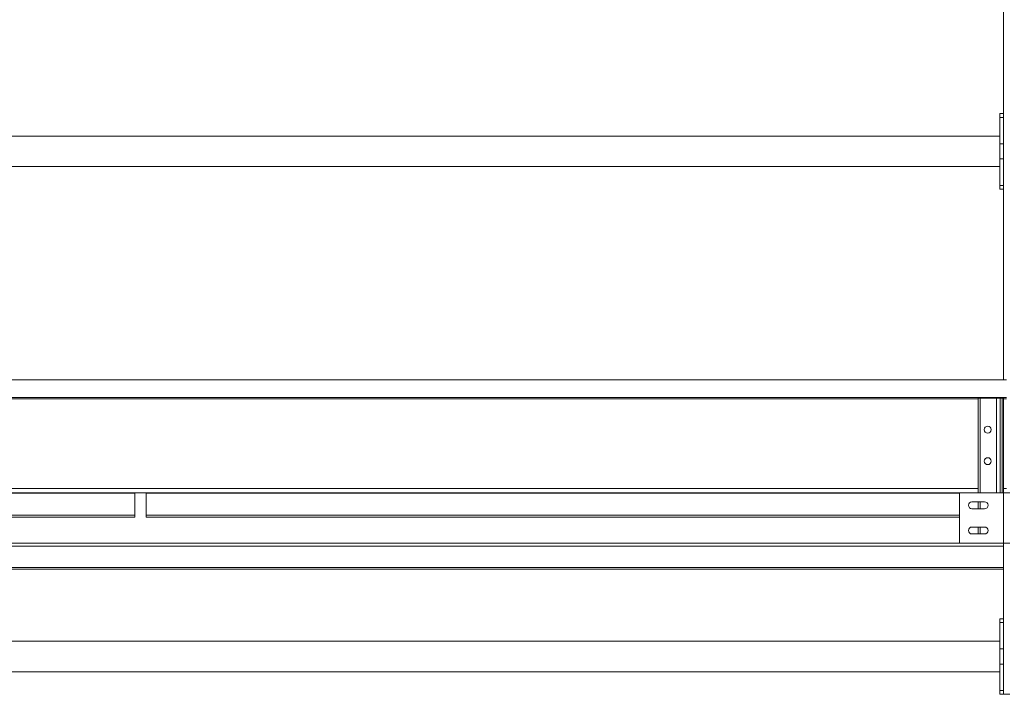
# Model space of a CAD drawing. Units: centimetres. Extents: x -1430 to 3970, y -2147 to 4221.
# Drawn here: x -990 to -834, y 2247 to 2354 of the extents above; entities that cross this region are included whole.
import ezdxf

# ---------------------------------------------------------------- set-up
doc = ezdxf.new("R2010")
doc.units = ezdxf.units.CM
doc.header["$LTSCALE"] = 25.4
doc.layers.get('0').update_dxf_attribs({"lineweight": 18})
doc.layers.add('Aucune', color=7, linetype='Continuous', lineweight=5)
doc.layers.add('SC-passerelles', color=7, linetype='Continuous', lineweight=9)

# ---------------------------------------------------------------- blocks, each defined once
blk = doc.blocks.new('Groupe-101')
at = {"color": 0, "linetype": 'Continuous', "lineweight": 15}
for p, q in [((128.24, -1604.93), (128.24, -1442.23)), ((127.64, -1562.68), (128.24, -1562.68)), ((127.64, -1562.68), (127.64, -1563.28)), ((127.64, -1563.28), (128.24, -1563.28)), ((127.64, -1563.28), (127.64, -1567.48)), ((-151.48, -1566.26), (127.64, -1566.26)), ((127.64, -1567.48), (128.24, -1567.48)), ((127.64, -1567.48), (127.64, -1569.88)), ((127.64, -1569.88), (128.24, -1569.88)), ((127.64, -1569.88), (127.64, -1574.08)), ((127.64, -1571.09), (-154.56, -1571.09)), ((127.64, -1574.08), (128.24, -1574.08)), ((127.64, -1574.08), (127.64, -1574.68)), ((128.24, -1574.68), (127.64, -1574.68)), ((-136.26, -1604.93), (128.74, -1604.93)), ((-136.26, -1607.74), (128.74, -1607.74)), ((-131.76, -1607.92), (124.24, -1607.92)), ((124.24, -1607.83), (124.24, -1622.83)), ((124.54, -1607.83), (124.24, -1607.83)), ((127.14, -1607.83), (124.54, -1607.83)), ((124.54, -1607.83), (124.54, -1622.83)), ((127.74, -1607.83), (127.14, -1607.83)), ((127.14, -1607.83), (127.14, -1622.83)), ((128.04, -1607.83), (127.74, -1607.83)), ((127.74, -1607.83), (127.74, -1622.83)), ((128.24, -1607.83), (128.04, -1607.83)), ((128.04, -1607.83), (128.04, -1622.83)), ((128.24, -1607.83), (128.24, -1622.83)), ((128.24, -1607.92), (128.74, -1607.92)), ((-131.76, -1622.15), (124.24, -1622.15)), ((128.24, -1622.15), (128.74, -1622.15)), ((-131.76, -1622.83), (121.24, -1622.83)), ((-131.76, -1622.93), (-9.66, -1622.93)), ((-9.66, -1622.83), (-9.66, -1622.93)), ((-9.66, -1622.93), (-9.66, -1626.38)), ((-7.86, -1622.83), (-7.86, -1622.93)), ((-7.86, -1622.93), (-7.86, -1626.38)), ((-7.86, -1622.93), (121.24, -1622.93)), ((121.24, -1630.83), (121.24, -1622.83)), ((121.24, -1622.83), (128.24, -1622.83)), ((129.24, -1622.83), (128.24, -1622.83)), ((128.24, -1630.83), (128.24, -1622.83)), ((123.24, -1624.28), (125.24, -1624.28)), ((125.24, -1625.38), (123.24, -1625.38)), ((124.24, -1624.28), (124.24, -1625.38)), ((124.54, -1624.28), (124.54, -1625.38)), ((-131.76, -1626.38), (-9.66, -1626.38)), ((-131.76, -1626.73), (-9.66, -1626.73)), ((-9.66, -1626.38), (-9.66, -1626.73)), ((-7.86, -1626.38), (-7.86, -1626.73)), ((-7.86, -1626.38), (121.24, -1626.38)), ((-7.86, -1626.73), (121.24, -1626.73)), ((123.24, -1628.28), (125.24, -1628.28)), ((124.24, -1628.28), (124.24, -1629.38)), ((124.54, -1628.28), (124.54, -1629.38)), ((125.24, -1629.38), (123.24, -1629.38)), ((128.24, -1631.3), (-135.76, -1631.3)), ((-130.76, -1630.83), (121.24, -1630.83)), ((121.24, -1630.83), (128.24, -1630.83)), ((128.24, -1630.83), (129.24, -1630.83)), ((128.24, -1654.83), (128.24, -1630.83)), ((128.24, -1634.68), (-135.76, -1634.68)), ((128.24, -1634.95), (-135.76, -1634.95)), ((127.64, -1642.83), (128.24, -1642.83)), ((127.64, -1642.83), (127.64, -1643.43)), ((127.64, -1643.43), (128.24, -1643.43)), ((127.64, -1643.43), (127.64, -1647.63)), ((-135.16, -1646.41), (127.64, -1646.41)), ((127.64, -1647.63), (128.24, -1647.63)), ((127.64, -1647.63), (127.64, -1650.03)), ((127.64, -1650.03), (128.24, -1650.03)), ((127.64, -1650.03), (127.64, -1654.23)), ((127.64, -1651.24), (-135.16, -1651.24)), ((127.64, -1654.23), (128.24, -1654.23)), ((127.64, -1654.23), (127.64, -1654.83)), ((128.24, -1654.83), (127.64, -1654.83)), ((128.24, -1654.83), (129.24, -1654.83))]:
    blk.add_line(p, q, dxfattribs=at)
for centre in [(125.74, -1612.83), (125.74, -1617.83)]:
    blk.add_circle(centre, 0.55, dxfattribs=at)
for centre, start, end in [((123.24, -1624.83), 90, 270), ((125.24, -1624.83), 270, 90), ((123.24, -1628.83), 90, 270), ((125.24, -1628.83), 270, 90)]:
    blk.add_arc(centre, 0.55, start, end, dxfattribs=at)
blk = doc.blocks.new('Groupe-150')
at = {"layer": 'SC-passerelles', "color": 0}
blk.add_blockref('Groupe-101', (0, 0), dxfattribs=at)

msp = doc.modelspace()

# ---------------------------------------------------------------- block references
at = {"layer": 'Aucune', "color": 0}
msp.add_blockref('Groupe-150', (-962.52, 3901.82), dxfattribs=at)

doc.saveas('drawing.dxf')
